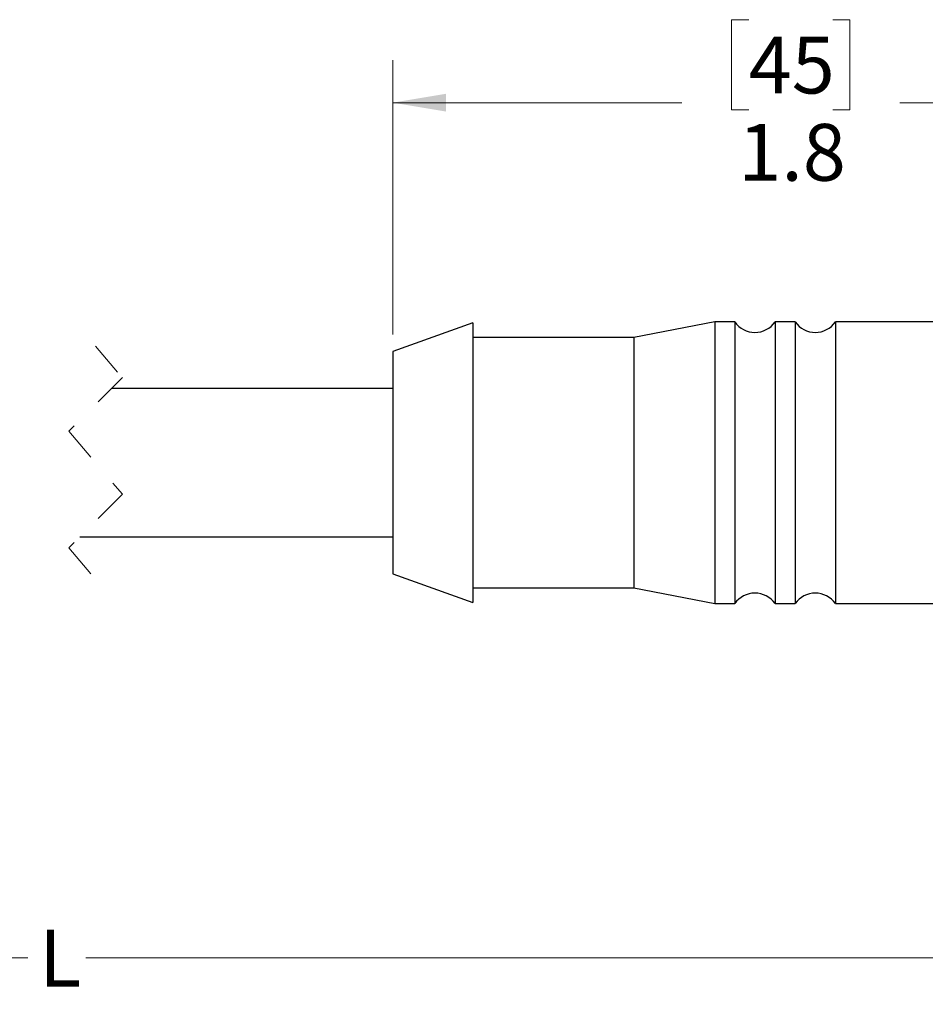
# Model space of a CAD drawing. Units: inches. Extents: x 0.4 to 16.6, y 0.2 to 10.8.
# Drawn here: x 6.7 to 9.3, y 4.6 to 7.5 of the extents above; entities that cross this region are included whole.
import ezdxf

# ---------------------------------------------------------------- set-up
doc = ezdxf.new("R2010")
doc.units = ezdxf.units.IN
doc.header["$MEASUREMENT"] = 0
doc.linetypes.add('HIDDEN', pattern=[0.075, 0.05, -0.025])
doc.styles.add('SLDTEXTSTYLE0', font='TXT', dxfattribs={"width": 0.75})
doc.dimstyles.new('SLDDIMSTYLE0', dxfattribs={"dimtxt": 0.166667, "dimasz": 0.156, "dimexe": 0, "dimexo": 0.0625, "dimgap": 0.041667, "dimtad": 0, "dimtih": 1, "dimtoh": 1, "dimdec": 1, "dimlfac": 0.666667, "dimrnd": 1e-09, "dimzin": 12, "dimdsep": 46, "dimtxsty": 'SLDTEXTSTYLE0', "dimsah": 1, "dimcen": 0.09, "dimadec": 0, "dimazin": 3, "dimtfac": 1, "dimtdec": 1, "dimtofl": 0, "dimtmove": 0, "dimatfit": 3, "dimfxl": 0, "dimfrac": 2, "dimtolj": 1, "dimtzin": 12, "dimarcsym": 0})

# ---------------------------------------------------------------- blocks, each defined once
blk = doc.blocks.new('_D')
at = {"color": 7, "linetype": 'Continuous', "lineweight": 18}
for p, q in [((10.4464, 5.9168), (10.4464, 4.6247)), ((3.2463, 5.8498), (3.2463, 4.6247)), ((3.2463, 4.7497), (6.6996, 4.7497)), ((10.4464, 4.7497), (6.87, 4.7497))]:
    blk.add_line(p, q, dxfattribs=at)
for points in [[(3.2463, 4.7497), (3.4023, 4.7237), (3.4023, 4.7757)], [(10.4464, 4.7497), (10.2904, 4.7757), (10.2904, 4.7237)]]:
    blk.add_solid(points, dxfattribs=at)
at = {"color": 7, "linetype": 'Continuous', "lineweight": 18, "insert": (6.7334, 4.8322), "char_height": 0.1667, "attachment_point": 1, "style": 'SLDTEXTSTYLE0'}
blk.add_mtext('L', dxfattribs=at)
blk = doc.blocks.new('_D_2')
at = {"color": 7, "linetype": 'Continuous', "lineweight": 18}
for p, q in [((8.8158, 7.5036), (8.7651, 7.5036)), ((8.7651, 7.5036), (8.7651, 7.2388)), ((9.0621, 7.5036), (9.1128, 7.5036)), ((9.1128, 7.5036), (9.1128, 7.2388)), ((7.7708, 6.5792), (7.7708, 7.385)), ((10.4464, 6.4851), (10.4464, 7.385)), ((7.7708, 7.26), (8.6192, 7.26)), ((10.4464, 7.26), (9.2587, 7.26)), ((8.7651, 7.2388), (8.8158, 7.2388)), ((9.1128, 7.2388), (9.0621, 7.2388))]:
    blk.add_line(p, q, dxfattribs=at)
for points in [[(7.7708, 7.26), (7.9268, 7.234), (7.9268, 7.286)], [(10.4464, 7.26), (10.2904, 7.286), (10.2904, 7.234)]]:
    blk.add_solid(points, dxfattribs=at)
at = {"color": 7, "linetype": 'Continuous', "lineweight": 18, "char_height": 0.16667, "attachment_point": 1, "style": 'SLDTEXTSTYLE0'}
for s, insert in [('45', (8.8158, 7.4536)), ('1.8', (8.7851, 7.1976))]:
    blk.add_mtext(s, dxfattribs=dict(at, insert=insert))

msp = doc.modelspace()

# ---------------------------------------------------------------- linework, layer by layer
at = {"color": 7, "linetype": 'Continuous', "lineweight": 25}
for p, q in [((8.0063, 6.6134), (7.7708, 6.5292)), ((8.0063, 6.6134), (8.0063, 5.7927)), ((8.7158, 6.6164), (8.4788, 6.5706)), ((8.7749, 6.6164), (8.7158, 6.6164)), ((8.7158, 6.6164), (8.7158, 5.7897)), ((8.7749, 6.6164), (8.7749, 5.7897)), ((8.952, 6.6164), (8.893, 6.6164)), ((8.893, 6.6164), (8.893, 5.7897)), ((8.952, 6.6164), (8.952, 5.7897)), ((9.4916, 6.6164), (9.0701, 6.6164)), ((9.0701, 6.6164), (9.0701, 5.7897)), ((8.4788, 6.5706), (8.0063, 6.5706)), ((8.4788, 6.5706), (8.4788, 5.8356)), ((7.7708, 6.5292), (7.7708, 5.8769)), ((7.7708, 6.4206), (6.9452, 6.4206)), ((6.8527, 5.9856), (7.7708, 5.9856)), ((7.7708, 5.8769), (8.0063, 5.7927)), ((8.0063, 5.8356), (8.4788, 5.8356)), ((8.4788, 5.8356), (8.7158, 5.7897)), ((8.7158, 5.7897), (8.7749, 5.7897)), ((8.893, 5.7897), (8.952, 5.7897)), ((9.0701, 5.7897), (9.4916, 5.7897))]:
    msp.add_line(p, q, dxfattribs=at)
at = {"color": 7, "linetype": 'HIDDEN', "lineweight": 18}
for p, q in [((6.8989, 6.5456), (6.9776, 6.453)), ((6.9776, 6.453), (6.8202, 6.2956)), ((6.8202, 6.2956), (6.9776, 6.1105)), ((6.9776, 6.1105), (6.8202, 5.9531)), ((6.8202, 5.9531), (6.8989, 5.8606))]:
    msp.add_line(p, q, dxfattribs=at)
at = {"color": 7, "linetype": 'Continuous', "lineweight": 25}
for centre, start, end in [((8.8339, 6.6576), 214.8942, 325.1058), ((9.0111, 6.6576), 214.8942, 325.1058), ((8.8339, 5.7485), 34.8944, 145.1056), ((9.0111, 5.7485), 34.8944, 145.1056)]:
    msp.add_arc(centre, 0.072, start, end, dxfattribs=at)

# ---------------------------------------------------------------- dimensions: what is measured, and where the dimension line sits
at = {"color": 7, "linetype": 'Continuous', "lineweight": 18}
dim = msp.add_linear_dim(base=(10.4464, 7.26), p1=(7.7708, 6.5292), p2=(10.4464, 6.4351), dimstyle='SLDDIMSTYLE0', dxfattribs=at)
dim.commit()
dim.dimension.update_dxf_attribs({"geometry": '_D_2', "text_midpoint": (8.9389, 7.26), "dimtype": 160})
dim = msp.add_linear_dim(base=(10.4464, 4.7497), p1=(3.2463, 5.8998), p2=(10.4464, 5.9668), text='L', dimstyle='SLDDIMSTYLE0', dxfattribs=at)
dim.commit()
dim.dimension.update_dxf_attribs({"geometry": '_D', "text_midpoint": (6.7848, 4.7497), "dimtype": 160})

doc.saveas('drawing.dxf')
